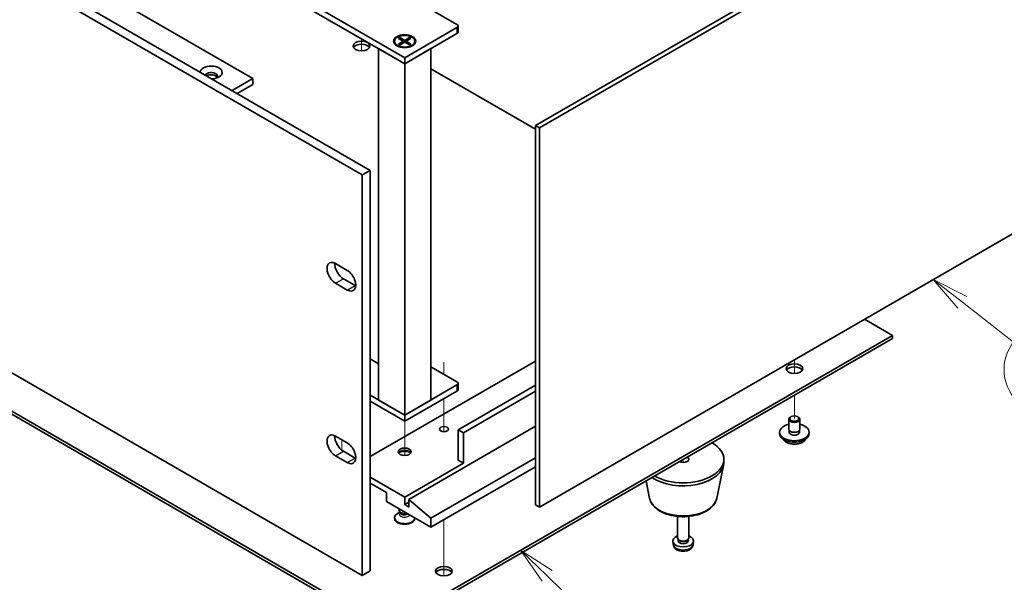
# Model space of a CAD drawing. Units: millimetres. Extents: x 58 to 8524, y 32 to 1296.
# Drawn here: x 1213 to 1479, y 265 to 417 of the extents above; entities that cross this region are included whole.
import ezdxf

# ---------------------------------------------------------------- set-up
doc = ezdxf.new("R2010")
doc.units = ezdxf.units.MM
doc.header["$LTSCALE"] = 4
for name, color, linetype, lineweight in [('Symbol (TK)', 100, 'Continuous', 18), ('Tweak Trail (ISO)', 7, 'Continuous', 18), ('Visible (ISO)', 7, 'Continuous', 35), ('Visible Narrow (ISO)', 7, 'Continuous', 25)]:
    doc.layers.add(name, color=color, linetype=linetype, lineweight=lineweight)
doc.styles.add('Note Text (TK2)', font='txt')

# ---------------------------------------------------------------- blocks, each defined once
blk = doc.blocks.new('バルーン8')
at = {"layer": 'Symbol (TK)', "color": 100}
for p, q in [((338.896, 66.572), (337.095, 68.307)), ((339.243, 66.933), (337.095, 68.307)), ((337.095, 68.307), (338.549, 66.212)), ((338.896, 66.572), (342.578, 63.027))]:
    blk.add_line(p, q, dxfattribs=at)
at = {"layer": 'Symbol (TK)'}
blk.add_circle((344.731, 60.953), 3, dxfattribs=at)
at = {"layer": 'Symbol (TK)', "color": 7, "insert": (344.731, 60.947), "char_height": 2, "attachment_point": 5, "line_spacing_factor": 0.25, "style": 'Note Text (TK2)'}
blk.add_mtext('6', dxfattribs=at)
blk = doc.blocks.new('バルーン9')
at = {"layer": 'Symbol (TK)', "color": 100}
for p, q in [((366.966, 85.06), (364.997, 86.6)), ((367.274, 85.454), (364.997, 86.6)), ((364.997, 86.6), (366.658, 84.666)), ((366.966, 85.06), (370.421, 82.36))]:
    blk.add_line(p, q, dxfattribs=at)
at = {"layer": 'Symbol (TK)'}
blk.add_circle((372.779, 80.517), 3, dxfattribs=at)
at = {"layer": 'Symbol (TK)', "color": 7, "insert": (372.779, 80.499), "char_height": 2, "attachment_point": 5, "line_spacing_factor": 0.25, "style": 'Note Text (TK2)'}
blk.add_mtext('4', dxfattribs=at)

msp = doc.modelspace()

# ---------------------------------------------------------------- linework, layer by layer
at = {"layer": 'Tweak Trail (ISO)'}
for p, q in [((1305.3965, 411.423), (1305.3965, 408.1644)), ((1305.3965, 411.423), (1305.3965, 408.1644)), ((1327.6703, 324.0757), (1327.6703, 320.7511)), ((1327.6703, 323.7313), (1327.6703, 320.7511)), ((1422.4226, 324.7111), (1422.4226, 321.0034)), ((1422.4226, 324.7111), (1422.4226, 321.0034)), ((1327.6703, 314.2191), (1327.6703, 305.2626)), ((1327.6703, 314.2191), (1327.6703, 305.2626)), ((1422.4226, 315.1581), (1422.4226, 308.8302)), ((1422.4226, 315.1581), (1422.4226, 308.8302)), ((1317.0637, 308.0954), (1317.0637, 303.9828)), ((1317.0637, 303.9828), (1317.0637, 298.8384)), ((1300.0932, 303.0739), (1300.0932, 300.2544)), ((1392.3706, 297.8075), (1392.3706, 296.9415)), ((1392.3706, 297.8075), (1392.3706, 296.9415)), ((1327.6703, 281.4776), (1327.6703, 271.0034)), ((1327.6703, 281.4776), (1327.6703, 270.659)), ((1327.6703, 271.0034), (1327.6703, 266.2981)), ((1327.6703, 270.659), (1327.6703, 266.2981))]:
    msp.add_line(p, q, dxfattribs=at)
at = {"layer": 'Visible (ISO)'}
for p, q in [((966.4802, 572.8852), (1307.7299, 375.8646)), ((1305.6086, 374.6398), (964.3589, 571.6605)), ((1015.1291, 551.3297), (1276.0515, 400.6861)), ((1352.4544, 388.01), (1489.6331, 467.2101)), ((1490.6938, 466.5978), (1353.5151, 387.3976)), ((964.3589, 463.4747), (1305.6086, 266.454)), ((1317.0637, 406.3199), (1285.951, 424.2828)), ((1285.951, 422.6498), (1317.0637, 404.6869)), ((1318.4779, 422.6498), (1331.2058, 415.3014)), ((1033.1603, 413.3418), (1312.114, 252.2878)), ((1331.2058, 414.4849), (1317.0637, 406.3199)), ((1317.0637, 404.6869), (1331.2058, 412.8519)), ((1331.4987, 414.8931), (1331.4987, 413.2601)), ((1312.114, 251.4713), (1033.1603, 412.5253)), ((1314.3137, 410.7698), (1314.3137, 410.6473)), ((1315.3667, 411.5319), (1315.7438, 411.7496)), ((1316.6866, 410.7698), (1315.3667, 411.5319)), ((1315.3667, 410.0077), (1316.6866, 410.7698)), ((1315.3667, 410.0077), (1315.8245, 410.1789)), ((1315.7438, 409.79), (1315.3667, 410.0077)), ((1315.7438, 411.7496), (1316.2016, 411.392)), ((1315.7438, 411.7496), (1317.0637, 410.9875)), ((1317.0637, 410.5521), (1315.7438, 409.79)), ((1315.8245, 410.1789), (1316.1209, 410.0077)), ((1316.2016, 411.392), (1315.9052, 411.2209)), ((1316.2016, 411.392), (1316.498, 410.8787)), ((1316.6866, 410.7698), (1316.6866, 410.3343)), ((1316.6866, 410.5521), (1316.7809, 410.3888)), ((1317.0637, 410.9875), (1318.3836, 411.7496)), ((1317.0637, 410.9875), (1317.0637, 410.5521)), ((1318.3836, 409.79), (1317.0637, 410.5521)), ((1317.3466, 410.3888), (1317.4408, 410.5521)), ((1318.7608, 411.5319), (1317.4408, 410.7698)), ((1317.4408, 410.7698), (1317.4408, 410.3343)), ((1317.4408, 410.7698), (1318.7608, 410.0077)), ((1317.6294, 410.8787), (1317.9258, 411.392)), ((1317.9258, 411.392), (1318.3836, 411.7496)), ((1318.2222, 411.2209), (1317.9258, 411.392)), ((1318.0065, 410.0077), (1318.3029, 410.1789)), ((1318.3029, 410.1789), (1318.7608, 410.0077)), ((1318.3836, 411.7496), (1318.7608, 411.5319)), ((1318.7608, 410.0077), (1318.3836, 409.79)), ((1319.8137, 410.7698), (1319.8137, 410.6473)), ((1309.9926, 408.7694), (1317.0637, 404.6869)), ((1309.9926, 408.7694), (1309.9926, 313.8108)), ((1315.5562, 409.2723), (1315.1192, 409.5246)), ((1317.0637, 404.6869), (1324.1348, 408.7694)), ((1318.5712, 409.2723), (1319.0083, 409.5246)), ((1324.1348, 313.8108), (1324.1348, 408.7694)), ((1317.0637, 406.3199), (1317.0637, 404.6869)), ((1317.0637, 309.7283), (1317.0637, 404.6869)), ((1352.4544, 386.9893), (1324.1348, 403.3397)), ((1270.3947, 397.4201), (1276.0515, 400.6861)), ((1276.0515, 400.6861), (1276.0515, 399.0531)), ((1271.8089, 396.6036), (1276.0515, 399.0531)), ((1352.4544, 285.5396), (1352.4544, 388.01)), ((1352.4544, 388.01), (1353.5151, 387.3976)), ((1353.5151, 387.3976), (1353.5151, 284.9273)), ((1305.6086, 374.6398), (1307.7299, 375.8646)), ((1307.7299, 375.8646), (1307.7299, 267.6788)), ((1305.6086, 266.454), (1305.6086, 374.6398)), ((1353.5151, 284.9273), (1490.6938, 364.1274)), ((1298.3607, 350.6961), (1301.5427, 348.8589)), ((1300.4821, 346.6136), (1303.664, 344.7765)), ((1301.5427, 343.5517), (1298.3607, 345.3888)), ((1448.9391, 331.2839), (1441.3731, 335.6521)), ((1312.114, 252.2878), (1448.9391, 331.2839)), ((1448.9391, 330.4674), (1312.114, 251.4713)), ((1448.9391, 330.4674), (1448.9391, 331.2839)), ((1307.7299, 324.9152), (1309.9926, 323.6088)), ((1352.4544, 324.3641), (1307.7299, 298.5423)), ((1324.1348, 322.7923), (1331.2058, 318.7098)), ((1331.2058, 317.8933), (1317.0637, 309.7283)), ((1331.4987, 318.3016), (1331.4987, 316.6686)), ((1352.4544, 317.8321), (1331.5594, 305.7683)), ((1317.0637, 309.7283), (1307.7299, 315.1172)), ((1317.0637, 308.0954), (1331.2058, 316.2603)), ((1352.4544, 316.1991), (1332.9736, 304.9518)), ((1307.7299, 313.4842), (1317.0637, 308.0954)), ((1317.0637, 309.7283), (1309.9926, 313.8108)), ((1324.1348, 313.8108), (1317.0637, 309.7283)), ((1317.0637, 309.7283), (1317.0637, 308.0954)), ((1421.5387, 309.3405), (1421.362, 309.2385)), ((1423.3065, 309.3405), (1423.4833, 309.2385)), ((1352.4544, 306.7277), (1318.1951, 286.9481)), ((1420.9226, 305.9725), (1420.9226, 308.6261)), ((1423.9226, 305.9725), (1423.9226, 308.6261)), ((1298.3607, 304.0741), (1301.5427, 302.237)), ((1331.5594, 297.6034), (1331.5594, 305.7683)), ((1331.5594, 305.7683), (1332.9736, 304.9518)), ((1332.9736, 304.9518), (1332.9736, 296.7869)), ((1418.4226, 304.7477), (1418.4226, 305.156)), ((1421.0476, 304.9399), (1421.0476, 305.6264)), ((1423.7976, 304.9399), (1423.7976, 305.6264)), ((1426.4226, 304.7477), (1426.4226, 305.156)), ((1301.5427, 296.9298), (1298.3607, 298.7669)), ((1300.4821, 299.9916), (1303.664, 298.1545)), ((1352.4544, 298.2362), (1324.1348, 281.8858)), ((1332.9736, 296.7869), (1317.0637, 287.6013)), ((1352.4544, 295.7867), (1324.1348, 279.4363)), ((1331.5594, 297.6034), (1332.9736, 296.7869)), ((1401.4462, 287.2535), (1403.2939, 296.2425)), ((1403.3706, 296.991), (1403.3706, 297.8075)), ((1317.0637, 287.6013), (1307.7299, 292.9902)), ((1307.7299, 291.3572), (1312.114, 288.826)), ((1383.295, 287.2535), (1382.3185, 292.0039)), ((1312.114, 288.826), (1312.114, 286.3765)), ((1317.0637, 285.5601), (1317.0637, 287.6013)), ((1312.114, 286.3765), (1324.1348, 279.4363)), ((1318.1951, 286.2132), (1317.0637, 285.5601)), ((1318.1951, 284.9069), (1317.0637, 285.5601)), ((1324.1348, 281.8858), (1318.1951, 286.9481)), ((1318.1951, 286.9481), (1318.1951, 284.9069)), ((1352.4544, 285.5396), (1353.5151, 284.9273)), ((1315.803, 283.5258), (1315.1192, 283.131)), ((1315.5637, 284.0495), (1315.5637, 284.3848)), ((1315.8944, 283.3861), (1315.6606, 283.7433)), ((1315.8137, 283.5036), (1315.8137, 283.5094)), ((1390.8706, 276.5786), (1390.8706, 282.3774)), ((1393.8706, 276.5786), (1393.8706, 282.3774)), ((1314.3137, 281.8858), (1314.3137, 282.0083)), ((1319.8137, 281.8858), (1319.8137, 281.9311)), ((1324.1348, 279.4363), (1324.1348, 281.8858)), ((1389.6622, 274.8583), (1389.5759, 275.6621)), ((1391.1107, 276.0534), (1390.9673, 276.2726)), ((1391.0238, 275.7621), (1391.0238, 276.1862)), ((1393.6305, 276.0534), (1393.7739, 276.2726)), ((1393.7173, 275.7621), (1393.7173, 276.1862)), ((1395.0789, 274.8583), (1395.1652, 275.6621)), ((1305.6086, 266.454), (1307.7299, 267.6788))]:
    msp.add_line(p, q, dxfattribs=at)
for centre, major_axis, start_param, end_param in [((1330.4987, 414.8931), (1, 0), 5.49778714, 7.06858347), ((1330.4987, 413.2601), (1, 0), 5.49778714, 6.28318531), ((1317.0637, 410.6473), (2.75, 0), 3.14159265, 6.28318531), ((1305.3965, 408.6469), (2.25, 0), 0.31968726, 2.82190539), ((1264.7378, 402.3191), (-3, 0), 1.62646683, 6.2275148), ((1264.7378, 401.2984), (1.75, 0), 5.81129743, 9.08229084), ((1264.7378, 400.6861), (1.75, 0), 0.30788709, 2.35619449), ((1298.3607, 348.0425), (-1.625, 2.8146), 5.49778714, 8.6393798), ((1300.4821, 349.2672), (1.625, -2.8146), 3.85275387, 5.49778714), ((1301.5427, 346.2053), (1.625, -2.8146), 5.49778714, 8.6393798), ((1303.664, 347.4301), (1.625, -2.8146), 5.49778714, 5.57202409), ((1422.4226, 321.4859), (2.25, 0), 0.31968726, 2.82190539), ((1330.4987, 318.3016), (1, 0), 5.49778714, 7.06858347), ((1330.4987, 316.6686), (1, 0), 5.49778714, 6.28318531), ((1422.4226, 308.6261), (1.5, 0), 2.35619449, 7.06858347), ((1422.4226, 305.156), (4, 0), 1.9551931, 7.46958486), ((1298.3607, 301.4205), (-1.625, 2.8146), 5.49778714, 8.6393798), ((1300.4821, 302.6452), (1.625, -2.8146), 3.85275387, 5.49778714), ((1422.4226, 304.7477), (4, 0), 3.14159265, 6.28318531), ((1422.4226, 305.156), (1.425, 0), 2.87590542, 6.54887254), ((1422.4226, 305.9725), (-1.5, 0), 0, 3.14159265), ((1422.4226, 304.7477), (-1.425, 0), 6.01749808, 6.03245898), ((1422.4226, 304.7477), (1.425, 0), 0.25072633, 0.26568723), ((1301.5427, 299.5834), (1.625, -2.8146), 5.49778714, 8.6393798), ((1392.3706, 297.8075), (11, 0), 3.92699082, 7.06858347), ((1317.0637, 299.2364), (-1.75, 0), 3.44947975, 5.97529822), ((1317.0637, 298.2157), (-3, 0), 4.16602752, 5.25875044), ((1392.3706, 297.8075), (1.5, 0), 3.92699082, 7.06858347), ((1303.664, 300.8081), (1.625, -2.8146), 5.49778714, 5.57202409), ((1392.3706, 296.991), (11, 0), 3.83595604, 6.28318531), ((1317.0637, 282.0083), (-2.75, 0), 5.49778714, 9.37726849), ((1317.0637, 284.0495), (-1.5, 0), 0, 1.90800635), ((1317.0637, 283.6413), (-1.25, 0), 0.36136712, 2.23590461), ((1317.0637, 281.8858), (-2.75, 0), 0, 3.14159265), ((1392.3706, 275.7621), (-2.8, 0), 5.27774241, 10.43022086), ((1392.3706, 276.5786), (-1.5, 0), 0, 3.14159265), ((1392.3706, 275.7621), (-1.3468, 0), 0, 3.14159265), ((1392.3706, 276.3281), (-1.3468, 0), 0.36108988, 2.78050277), ((1327.6703, 266.7806), (2.25, 0), 0.31968726, 2.82190539)]:
    msp.add_ellipse(centre, major_axis=major_axis, ratio=0.57735027, start_param=start_param, end_param=end_param, dxfattribs=at)
for centre, major_axis in [((1305.3965, 409.4634), (2.25, 0)), ((1317.0637, 410.7698), (-3, 0)), ((1317.0637, 410.7698), (2.75, 0)), ((1422.4226, 322.3024), (2.25, 0)), ((1422.4226, 308.8302), (1.25, 0)), ((1327.6703, 305.9725), (-1.2295, 0)), ((1317.0637, 299.8487), (-1.75, 0)), ((1327.6703, 267.5971), (2.25, 0))]:
    msp.add_ellipse(centre, major_axis=major_axis, ratio=0.57735027, dxfattribs=at)
for points, knots in [([(1419.4187, 303.2228), (1419.5185, 303.0326), (1419.6667, 302.8562), (1420.0511, 302.5333), (1420.2921, 302.389), (1420.8381, 302.1529), (1421.1435, 302.0616), (1421.7857, 301.9407), (1422.1222, 301.9111), (1422.7938, 301.9156), (1423.1286, 301.9496), (1423.7644, 302.0784), (1424.0653, 302.1733), (1424.6038, 302.4167), (1424.8412, 302.5653), (1425.2008, 302.8831), (1425.3343, 303.0471), (1425.4265, 303.2228)], [1.20282991, 1.20282991, 1.20282991, 1.20282991, 1.51064963, 1.51064963, 1.83640944, 1.83640944, 2.16427461, 2.16427461, 2.49082416, 2.49082416, 2.81681132, 2.81681132, 3.14344082, 3.14344082, 3.47136431, 3.47136431, 3.75571504, 3.75571504, 3.75571504, 3.75571504]), ([(1383.295, 287.2535), (1383.4125, 286.682), (1383.6623, 286.137), (1384.4103, 285.0839), (1384.9366, 284.5882), (1386.2303, 283.6973), (1387.0165, 283.3142), (1388.7395, 282.7222), (1389.677, 282.5146), (1391.602, 282.2905), (1392.5886, 282.2726), (1394.5225, 282.4256), (1395.4695, 282.5961), (1397.241, 283.1169), (1398.0646, 283.4681), (1399.5027, 284.3372), (1400.1184, 284.8558), (1401.0113, 285.9958), (1401.3133, 286.6072), (1401.4462, 287.2535)], [2.47432014, 2.47432014, 2.47432014, 2.47432014, 2.74537127, 2.74537127, 3.05388148, 3.05388148, 3.39013302, 3.39013302, 3.72801906, 3.72801906, 4.06313375, 4.06313375, 4.39796654, 4.39796654, 4.73524601, 4.73524601, 5.0731135, 5.0731135, 5.37966149, 5.37966149, 5.37966149, 5.37966149]), ([(1315.809, 283.4727), (1315.809, 283.4727), (1315.8097, 283.4743), (1315.812, 283.4826), (1315.8137, 283.493), (1315.8137, 283.5036)], [0.660695857, 0.660695857, 0.660695857, 0.660695857, 0.741224235, 0.741224235, 0.898303868, 0.898303868, 0.898303868, 0.898303868]), ([(1389.6622, 274.8583), (1389.6834, 274.6614), (1389.7392, 274.472), (1389.9073, 274.1129), (1390.0245, 273.9486), (1390.3184, 273.6322), (1390.5025, 273.4943), (1390.9407, 273.2406), (1391.2012, 273.1416), (1391.756, 273.0016), (1392.0518, 272.966), (1392.641, 272.9625), (1392.9342, 272.9939), (1393.5073, 273.1289), (1393.7874, 273.2324), (1394.2973, 273.5289), (1394.5324, 273.7165), (1394.8625, 274.1581), (1394.9766, 274.3795), (1395.0567, 274.7028), (1395.0705, 274.78), (1395.0789, 274.8583)], [3.98889417, 3.98889417, 3.98889417, 3.98889417, 4.19081831, 4.19081831, 4.41931042, 4.41931042, 4.71097006, 4.71097006, 5.0857168, 5.0857168, 5.48756651, 5.48756651, 5.88520181, 5.88520181, 6.28689015, 6.28689015, 6.66118616, 6.66118616, 6.92639654, 6.92639654, 7.00668012, 7.00668012, 7.00668012, 7.00668012])]:
    msp.add_open_spline(points, degree=3, knots=knots, dxfattribs=at)
at = {"layer": 'Visible Narrow (ISO)'}
for p, q in [((1331.2058, 414.4849), (1331.2058, 412.8519)), ((1298.3607, 345.3888), (1300.4821, 346.6136)), ((1301.5427, 343.5517), (1303.664, 344.7765)), ((1331.2058, 317.8933), (1331.2058, 316.2603)), ((1298.3607, 298.7669), (1300.4821, 299.9916)), ((1301.5427, 296.9298), (1303.664, 298.1545))]:
    msp.add_line(p, q, dxfattribs=at)
for centre, major_axis, start_param, end_param in [((1422.4226, 303.7944), (-3.15, 0), 0.32799302, 2.81359963), ((1392.3706, 287.8753), (9.1393, 0), 3.25971831, 6.16505965), ((1317.0637, 283.0417), (-1.4843, 0), 5.71362756, 9.04398898), ((1317.0637, 283.5036), (-1.25, 0), 0, 2.37109836), ((1392.3706, 274.9553), (2.7135, 0), 3.20349601, 6.22128195)]:
    msp.add_ellipse(centre, major_axis=major_axis, ratio=0.57735027, start_param=start_param, end_param=end_param, dxfattribs=at)

# ---------------------------------------------------------------- block references
at = {"layer": 'Symbol (TK)', "xscale": 4, "yscale": 4, "zscale": 4}
for name in ['バルーン9', 'バルーン8']:
    msp.add_blockref(name, (0, 0), dxfattribs=at)

doc.saveas('drawing.dxf')
